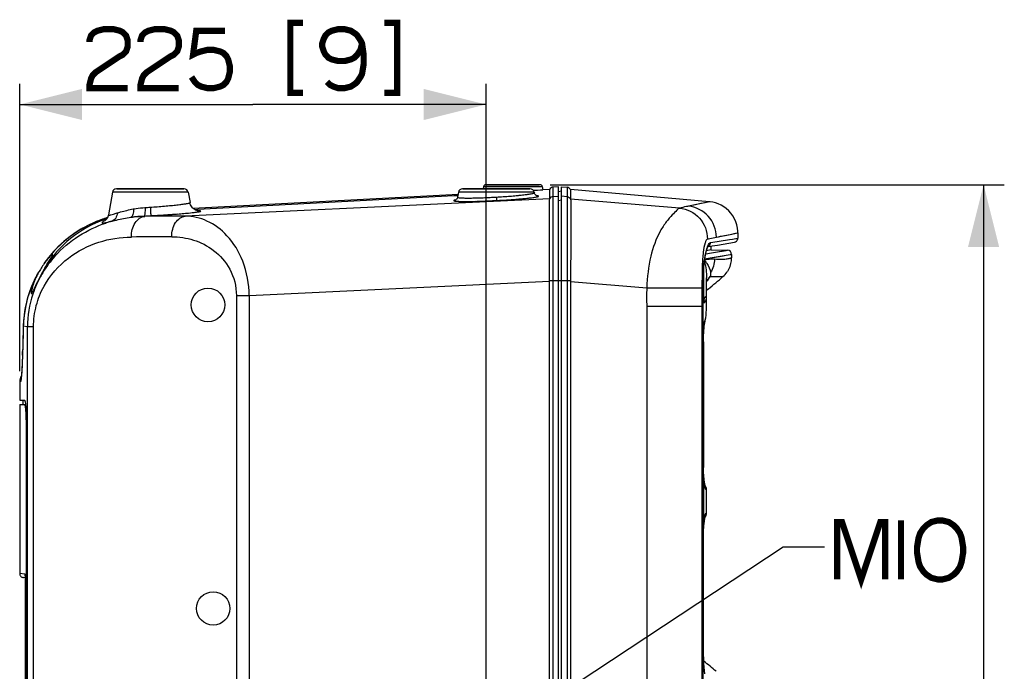
# Paper-space layout '13000539_1' of a CAD drawing. Units: millimetres. Extents: x 0 to 297, y 0 to 210.
# Drawn here: x 92 to 139, y 126 to 158 of the extents above; entities that cross this region are included whole.
import ezdxf

# ---------------------------------------------------------------- set-up
doc = ezdxf.new("R2010")
doc.units = ezdxf.units.MM
doc.header["$LTSCALE"] = 16.335
doc.layers.get('0').update_dxf_attribs({"linetype": 'CONTINUOUS'})
doc.styles.get("Standard").update_dxf_attribs({"font": 'txt', "width": 0.8})
doc.dimstyles.new('DIMSTYLE_1', dxfattribs={"dimtxt": 2, "dimasz": 3, "dimexe": 1, "dimexo": 0.5, "dimgap": 0.5, "dimtad": 1, "dimdec": 1, "dimlfac": 10, "dimdsep": 46, "dimtxsty": 'STANDARD', "dimblk": '_FILLED', "dimblk1": '_FILLED', "dimblk2": '_FILLED', "dimcen": 0.09, "dimadec": 0, "dimazin": 0, "dimtp": 0.8, "dimtm": 0.8, "dimtfac": 1, "dimtdec": 1, "dimtofl": 0, "dimtmove": 0, "dimatfit": 3, "dimldrblk": '_FILLED', "dimfxl": 1, "dimtolj": 1, "dimarcsym": 0})
doc.dimstyles.new('DIMSTYLE_2', dxfattribs={"dimtxt": 2, "dimasz": 3, "dimexe": 1, "dimexo": 0.5, "dimgap": 0.5, "dimtad": 1, "dimdec": 1, "dimlfac": 10, "dimdsep": 46, "dimtxsty": 'STANDARD', "dimblk": '_FILLED', "dimblk1": '_FILLED', "dimblk2": '_FILLED', "dimcen": 0.09, "dimadec": 0, "dimazin": 0, "dimtp": 0.5, "dimtm": 0.5, "dimtfac": 1, "dimtdec": 1, "dimtofl": 0, "dimtmove": 0, "dimatfit": 3, "dimldrblk": '_FILLED', "dimfxl": 1, "dimtolj": 1, "dimarcsym": 0})
doc.dimstyles.get("Standard").update_dxf_attribs({"dimtxt": 2, "dimasz": 3, "dimexe": 1, "dimexo": 0.5, "dimtad": 1, "dimdec": 3, "dimdsep": 46, "dimtxsty": 'STANDARD', "dimblk": '_FILLED', "dimblk1": '_FILLED', "dimblk2": '_FILLED', "dimcen": 0.09, "dimadec": 0, "dimazin": 0, "dimtol": 1, "dimtp": 0.001, "dimtm": 0.001, "dimtfac": 1, "dimtdec": 3, "dimtofl": 0, "dimtmove": 0, "dimatfit": 3, "dimldrblk": '_FILLED', "dimfxl": 1, "dimtolj": 1, "dimarcsym": 0})

# ---------------------------------------------------------------- blocks, each defined once
blk = doc.blocks.new('_FILLED')
at = {"color": 0, "linetype": 'BYBLOCK'}
blk.add_solid([(0, 0), (-1, 0.25), (-1, -0.25)], dxfattribs=at)
blk = doc.blocks.new('*D3')
at = {"color": 2, "linetype": 'CONTINUOUS'}
for p, q in [((117.574, 149.816), (139.479, 149.816)), ((138.479, 149.816), (138.479, 115.316)), ((138.479, 80.816), (138.479, 115.316)), ((116.776, 80.816), (139.479, 80.816))]:
    blk.add_line(p, q, dxfattribs=at)
at = {"color": 2, "linetype": 'CONTINUOUS', "xscale": 3, "yscale": 3, "zscale": 3}
for p, rotation in [((138.479, 149.816), 90), ((138.479, 80.816), 270)]:
    blk.add_blockref('_FILLED', p, dxfattribs=dict(at, rotation=rotation))
blk = doc.blocks.new('*D5')
at = {"color": 2, "linetype": 'CONTINUOUS'}
for p, q in [((91.972, 140.816), (91.972, 154.691)), ((114.471, 123.716), (114.471, 154.691)), ((91.972, 153.691), (103.222, 153.691)), ((114.471, 153.691), (103.222, 153.691))]:
    blk.add_line(p, q, dxfattribs=at)
at = {"color": 2, "linetype": 'CONTINUOUS', "xscale": 3, "yscale": 3, "zscale": 3, "rotation": 180}
blk.add_blockref('_FILLED', (91.972, 153.691), dxfattribs=at)
at = {"color": 2, "linetype": 'CONTINUOUS', "xscale": 3, "yscale": 3, "zscale": 3}
blk.add_blockref('_FILLED', (114.471, 153.691), dxfattribs=at)

psp = doc.layouts.new('13000539_1')

# ---------------------------------------------------------------- linework, layer by layer
at = {"color": 7, "linetype": 'CONTINUOUS'}
for p, q in [((114.357, 149.734), (114.336, 149.616)), ((114.357, 149.734), (117.186, 149.734)), ((114.456, 149.816), (115.771, 149.817)), ((117.087, 149.816), (114.456, 149.816)), ((115.771, 149.817), (117.042, 149.816)), ((117.186, 149.734), (117.214, 149.577)), ((117.971, 149.716), (117.711, 149.703)), ((117.971, 86.248), (117.971, 149.716)), ((118.121, 81.716), (118.121, 149.716)), ((118.121, 149.716), (118.389, 149.693)), ((96.442, 149.451), (96.249, 148.357)), ((100.101, 149.451), (96.442, 149.451)), ((99.904, 149.616), (96.639, 149.616)), ((96.651, 149.616), (98.271, 149.617)), ((98.271, 149.617), (99.892, 149.616)), ((100.101, 149.451), (100.189, 148.952)), ((100.325, 148.69), (113.147, 149.362)), ((112.919, 149.276), (100.569, 148.613)), ((113.073, 149.285), (112.918, 149.277)), ((113.113, 149.287), (113.073, 149.285)), ((113.142, 149.451), (113.1, 149.212)), ((113.1, 149.212), (113.1, 149.212)), ((116.801, 149.451), (113.142, 149.451)), ((116.604, 149.616), (113.339, 149.616)), ((113.351, 149.616), (114.971, 149.617)), ((114.971, 149.617), (116.592, 149.616)), ((116.752, 149.551), (116.788, 149.553)), ((116.788, 149.553), (117.214, 149.577)), ((116.788, 149.553), (116.962, 149.562)), ((116.801, 149.451), (116.805, 149.427)), ((117.142, 149.573), (117.213, 149.577)), ((117.543, 149.594), (117.214, 149.577)), ((117.543, 149.143), (117.543, 149.594)), ((117.976, 149.494), (118.121, 149.526)), ((118.552, 149.579), (118.552, 149.128)), ((125.252, 148.993), (118.552, 149.579)), ((114.152, 148.979), (99.96, 148.299)), ((117.543, 149.142), (114.152, 148.979)), ((117.543, 149.139), (117.543, 149.142)), ((118.552, 149.127), (118.552, 149.125)), ((123.809, 148.692), (118.552, 149.127)), ((98.014, 148.291), (97.979, 148.305)), ((100.569, 148.613), (100.435, 148.606)), ((126.621, 147.498), (126.621, 147.236)), ((125.185, 146.833), (125.385, 146.865)), ((125.321, 146.841), (125.321, 146.666)), ((125.385, 146.865), (125.635, 146.905)), ((125.635, 146.905), (126.185, 146.995)), ((126.185, 146.995), (126.453, 147.038)), ((125.321, 146.666), (125.11, 146.632)), ((125.321, 146.666), (125.114, 146.633)), ((125.321, 146.666), (126.125, 146.652)), ((126.321, 146.452), (126.321, 146.292)), ((93.359, 146.302), (93.14, 146.008)), ((92.884, 145.598), (92.761, 145.378)), ((92.884, 145.599), (92.766, 145.388)), ((126.106, 145.607), (126.115, 145.62)), ((103.047, 144.468), (117.536, 145.161)), ((117.536, 145.161), (117.536, 145.184)), ((117.536, 124.806), (117.536, 145.161)), ((118.553, 145.184), (118.552, 145.149)), ((118.552, 145.149), (118.552, 86.284)), ((118.552, 145.149), (122.225, 144.844)), ((124.945, 116.67), (124.945, 145.004)), ((125.116, 145.32), (125.116, 145.315)), ((125.116, 143.974), (125.116, 145.32)), ((125.116, 144.721), (125.198, 144.788)), ((125.116, 144.721), (125.198, 144.788)), ((124.981, 144.135), (124.981, 144.135)), ((125.004, 144.238), (125.007, 144.249)), ((125.115, 143.901), (125.116, 143.974)), ((125.116, 143.974), (125.116, 143.974)), ((124.906, 143.944), (122.225, 143.944)), ((124.906, 116.433), (124.906, 143.944)), ((92.144, 143.01), (92.138, 142.796)), ((125.05, 143.278), (125.05, 143.278)), ((92.351, 88.482), (92.351, 142.951)), ((124.961, 142.231), (124.961, 136.174)), ((92.106, 141.612), (92.104, 141.545)), ((92.108, 141.671), (92.106, 141.602)), ((92.109, 141.731), (92.107, 141.661)), ((92.111, 141.774), (92.109, 141.72)), ((92.088, 141.141), (92.085, 141.09)), ((92.09, 141.188), (92.088, 141.135)), ((92.092, 141.236), (92.09, 141.181)), ((92.094, 141.286), (92.092, 141.229)), ((92.096, 141.337), (92.094, 141.279)), ((92.098, 141.39), (92.096, 141.329)), ((92.1, 141.443), (92.098, 141.381)), ((92.102, 141.498), (92.1, 141.435)), ((92.104, 141.555), (92.102, 141.489)), ((92.057, 140.64), (92.055, 140.614)), ((92.059, 140.666), (92.057, 140.638)), ((92.061, 140.694), (92.059, 140.664)), ((92.063, 140.723), (92.061, 140.691)), ((92.066, 140.753), (92.063, 140.72)), ((92.068, 140.785), (92.065, 140.75)), ((92.07, 140.819), (92.068, 140.782)), ((92.072, 140.854), (92.07, 140.815)), ((92.075, 140.89), (92.072, 140.85)), ((92.077, 140.928), (92.074, 140.886)), ((92.079, 140.968), (92.077, 140.924)), ((92.081, 141.009), (92.079, 140.963)), ((92.084, 141.052), (92.081, 141.004)), ((92.086, 141.096), (92.083, 141.046)), ((91.972, 140.316), (91.972, 139.416)), ((92.055, 140.616), (92.052, 140.588)), ((91.972, 139.416), (92.215, 139.416)), ((91.972, 139.216), (91.972, 131.051)), ((91.972, 139.216), (92.266, 139.216)), ((92.122, 139.416), (92.122, 139.216)), ((92.294, 94.999), (92.294, 138.216)), ((92.311, 94.999), (92.311, 138.216)), ((124.968, 135.674), (124.96, 135.764)), ((124.978, 135.591), (124.968, 135.674)), ((124.983, 135.551), (124.978, 135.591)), ((124.983, 135.551), (124.983, 135.551)), ((124.986, 135.532), (124.983, 135.551)), ((124.988, 135.654), (124.984, 135.696)), ((125.002, 135.538), (124.997, 135.575)), ((125.116, 135.094), (125.091, 135.094)), ((125.116, 133.968), (125.116, 135.094)), ((124.98, 133.491), (124.983, 133.512)), ((125.016, 133.622), (125.021, 133.653)), ((125.091, 133.968), (125.116, 133.968)), ((124.971, 133.2), (124.975, 133.255)), ((124.975, 133.252), (124.979, 133.303)), ((124.979, 133.303), (124.983, 133.352)), ((124.983, 133.35), (124.988, 133.399)), ((92.252, 130.842), (92.151, 130.853)), ((92.257, 130.639), (92.257, 95.104)), ((92.258, 95.109), (92.258, 130.624)), ((124.974, 126.942), (124.967, 127.132)), ((124.975, 126.931), (124.974, 126.942)), ((125.571, 126.334), (125.574, 126.332)), ((125.574, 126.332), (125.576, 126.33))]:
    psp.add_line(p, q, dxfattribs=at)
at = {"color": 9, "linetype": 'CONTINUOUS'}
for p, q in [((117.711, 149.249), (117.711, 149.703)), ((118.389, 149.693), (118.389, 149.24)), ((113.086, 149.286), (112.919, 149.277)), ((113.113, 149.287), (113.086, 149.286)), ((113.901, 149.177), (113.926, 149.178)), ((114.039, 149.18), (114.075, 149.181)), ((114.489, 149.196), (114.517, 149.197)), ((114.648, 149.203), (114.671, 149.205)), ((114.809, 149.212), (114.855, 149.214)), ((114.855, 149.214), (114.895, 149.216)), ((115.307, 149.242), (115.318, 149.243)), ((117.711, 149.249), (117.971, 149.263)), ((117.711, 124.757), (117.711, 149.249)), ((118.389, 149.24), (118.121, 149.263)), ((118.389, 149.24), (118.389, 82.193)), ((113.515, 149.009), (113.544, 149.01)), ((114.109, 149.02), (114.128, 149.02)), ((114.128, 149.02), (114.142, 149.021)), ((114.453, 149.032), (114.464, 149.032)), ((114.803, 149.047), (114.817, 149.048)), ((115.127, 149.064), (115.142, 149.065)), ((115.142, 149.065), (115.174, 149.067)), ((115.456, 149.084), (115.482, 149.086)), ((116.051, 149.128), (116.085, 149.131)), ((116.433, 149.164), (116.459, 149.166)), ((118.121, 149.073), (117.971, 149.04)), ((125.252, 148.992), (124.237, 148.78)), ((125.252, 148.993), (125.045, 148.949)), ((98.866, 148.354), (98.879, 148.354)), ((125.589, 147.287), (126.244, 147.421)), ((126.244, 147.421), (126.62, 147.498)), ((126.62, 147.498), (126.621, 147.498)), ((126.62, 147.498), (126.621, 147.498)), ((125.305, 147.023), (125.32, 147.026)), ((125.32, 147.026), (126.215, 147.17)), ((126.215, 147.17), (126.361, 147.193)), ((126.361, 147.193), (126.605, 147.233)), ((126.605, 147.233), (126.621, 147.236)), ((125.073, 146.482), (125.086, 146.484)), ((125.074, 146.482), (125.345, 146.526)), ((125.294, 146.286), (126.061, 146.41)), ((125.345, 146.526), (126.125, 146.652)), ((126.061, 146.41), (126.256, 146.442)), ((126.061, 146.41), (126.256, 146.441)), ((126.256, 146.442), (126.305, 146.45)), ((126.256, 146.441), (126.305, 146.449)), ((126.305, 146.45), (126.321, 146.452)), ((126.305, 146.449), (126.321, 146.452)), ((125.03, 146.244), (125.293, 146.286)), ((125.031, 146.244), (125.294, 146.286)), ((124.981, 144.187), (124.981, 145.836)), ((125.292, 145.383), (125.905, 145.383)), ((118.552, 145.184), (117.536, 145.184)), ((124.942, 116.646), (124.942, 145.004)), ((124.945, 145.004), (124.942, 145.004)), ((102.427, 144.468), (102.427, 121.648)), ((102.427, 144.468), (103.047, 144.468)), ((103.047, 144.468), (103.047, 121.628)), ((122.225, 144.844), (124.906, 144.844)), ((122.225, 143.944), (122.225, 124.34)), ((92.146, 143.01), (92.141, 142.859)), ((92.144, 143.01), (92.145, 142.996)), ((92.146, 143.01), (92.145, 142.996)), ((92.141, 142.859), (92.115, 141.899)), ((92.145, 142.996), (92.141, 142.859)), ((92.351, 142.951), (92.145, 142.996)), ((92.639, 142.951), (92.351, 142.951)), ((92.639, 88.482), (92.639, 142.951)), ((124.945, 142.231), (124.961, 142.231)), ((92.115, 141.899), (92.111, 141.761)), ((92.115, 141.899), (92.111, 141.761)), ((92.111, 141.774), (92.111, 141.761)), ((92.013, 140.316), (91.972, 140.316)), ((92.294, 138.216), (92.311, 138.216)), ((124.959, 136.195), (124.961, 136.195)), ((124.981, 133.553), (124.981, 135.509)), ((124.959, 132.867), (124.961, 132.867)), ((92.227, 131.025), (91.972, 131.051)), ((92.258, 130.624), (92.257, 130.624)), ((124.945, 127.498), (124.961, 127.498))]:
    psp.add_line(p, q, dxfattribs=at)
at = {"color": 2, "linetype": 'CONTINUOUS', "const_width": 0.3}
for points in [[(105.645, 157.633), (105.029, 157.633), (105.029, 154.249), (105.645, 154.249)], [(109.568, 157.633), (110.183, 157.633), (110.183, 154.249), (109.568, 154.249)], [(95.337, 156.71), (95.337, 156.787), (95.414, 157.018), (95.568, 157.172), (95.722, 157.249), (96.029, 157.326), (96.491, 157.326), (96.799, 157.249), (96.952, 157.172), (97.106, 157.018), (97.183, 156.787), (97.183, 156.479), (97.106, 156.249), (96.952, 156.095), (96.799, 156.018), (95.645, 155.249), (95.491, 155.095), (95.414, 154.941), (95.337, 154.633), (95.337, 154.479), (97.183, 154.479)], [(97.799, 156.71), (97.799, 156.787), (97.875, 157.018), (98.029, 157.172), (98.183, 157.249), (98.491, 157.326), (98.952, 157.326), (99.26, 157.249), (99.414, 157.172), (99.568, 157.018), (99.645, 156.787), (99.645, 156.479), (99.568, 156.249), (99.414, 156.095), (99.26, 156.018), (98.106, 155.249), (97.952, 155.095), (97.875, 154.941), (97.799, 154.633), (97.799, 154.479), (99.645, 154.479)], [(101.875, 157.249), (100.491, 157.249), (100.337, 156.095), (100.491, 156.172), (100.722, 156.249), (101.029, 156.326), (101.337, 156.326), (101.645, 156.249), (101.799, 156.172), (101.952, 156.018), (102.029, 155.864), (102.106, 155.556), (102.106, 155.249), (102.029, 154.941), (101.952, 154.787), (101.799, 154.633), (101.645, 154.556), (101.337, 154.479), (101.029, 154.479), (100.722, 154.556), (100.568, 154.633), (100.414, 154.787), (100.26, 155.018)], [(106.799, 154.787), (106.952, 154.633), (107.106, 154.556), (107.337, 154.479), (107.645, 154.479), (107.952, 154.556), (108.183, 154.71), (108.26, 154.787), (108.414, 155.018), (108.491, 155.172), (108.568, 155.633), (108.568, 156.095), (108.491, 156.633), (108.414, 156.787), (108.26, 157.018), (108.183, 157.095), (107.952, 157.249), (107.645, 157.326), (107.337, 157.326), (107.029, 157.249), (106.875, 157.172), (106.722, 157.018), (106.645, 156.864), (106.568, 156.633), (106.568, 156.479), (106.645, 156.249), (106.722, 156.095), (106.875, 155.941), (107.029, 155.864), (107.337, 155.787), (107.645, 155.787), (107.952, 155.864), (108.106, 155.941), (108.26, 156.095), (108.414, 156.326), (108.491, 156.633)], [(131.419, 130.765), (131.419, 133.534), (131.65, 133.534), (132.573, 130.765), (133.496, 133.534), (133.727, 133.534), (133.727, 130.765)], [(134.496, 133.611), (134.496, 130.765)], [(137.496, 132.303), (137.419, 132.765), (137.342, 132.995), (137.188, 133.226), (137.034, 133.38), (136.803, 133.534), (136.496, 133.611), (136.265, 133.611), (135.957, 133.534), (135.727, 133.38), (135.573, 133.226), (135.419, 132.995), (135.342, 132.765), (135.265, 132.303), (135.265, 132.072), (135.342, 131.611), (135.419, 131.38), (135.573, 131.149), (135.727, 130.995), (135.957, 130.842), (136.265, 130.765), (136.496, 130.765), (136.803, 130.842), (137.034, 130.995), (137.188, 131.149), (137.342, 131.38), (137.419, 131.611), (137.496, 132.072), (137.496, 132.303)]]:
    psp.add_lwpolyline(points, dxfattribs=at)
at = {"color": 7, "linetype": 'CONTINUOUS'}
for points in [[(113.101, 149.212), (113.098, 149.2), (113.09, 149.175), (113.079, 149.151), (113.065, 149.13), (113.049, 149.111), (113.033, 149.097), (113.02, 149.087), (113.008, 149.08), (113, 149.075), (112.994, 149.073), (112.992, 149.072), (112.992, 149.072)], [(116.827, 149.365), (116.815, 149.39), (116.807, 149.416), (116.804, 149.427)], [(116.929, 149.28), (116.932, 149.279), (116.933, 149.279), (116.932, 149.279), (116.928, 149.28), (116.922, 149.282), (116.914, 149.285), (116.903, 149.291), (116.889, 149.299), (116.873, 149.31), (116.857, 149.325), (116.841, 149.343), (116.827, 149.365)], [(116.962, 149.562), (117.093, 149.57), (117.142, 149.573)], [(100.573, 148.555), (100.574, 148.555), (100.578, 148.555), (100.579, 148.555), (100.577, 148.555), (100.573, 148.555), (100.565, 148.557), (100.553, 148.56), (100.536, 148.564), (100.515, 148.57), (100.487, 148.581), (100.454, 148.595), (100.419, 148.614), (100.382, 148.639), (100.344, 148.67), (100.308, 148.707), (100.275, 148.748), (100.245, 148.794), (100.22, 148.844), (100.201, 148.898), (100.188, 148.952)], [(126.621, 147.498), (126.619, 147.571), (126.603, 147.726), (126.571, 147.88), (126.522, 148.032), (126.457, 148.178), (126.378, 148.315), (126.285, 148.444), (126.18, 148.56), (126.065, 148.663), (125.941, 148.753), (125.812, 148.828), (125.679, 148.889), (125.544, 148.937), (125.411, 148.97), (125.281, 148.99), (125.252, 148.992)], [(96.25, 148.357), (96.24, 148.313), (96.224, 148.266), (96.205, 148.224), (96.185, 148.188), (96.164, 148.158), (96.144, 148.133), (96.126, 148.113), (96.112, 148.1), (96.102, 148.091), (96.095, 148.086), (96.092, 148.083), (96.092, 148.083), (96.093, 148.084)], [(96.249, 148.358), (96.24, 148.315), (96.225, 148.269), (96.206, 148.227), (96.203, 148.222)], [(96.204, 148.222), (95.968, 148.148), (95.64, 148.023), (95.318, 147.877), (95.003, 147.71), (94.697, 147.522), (94.402, 147.315), (94.119, 147.088), (93.85, 146.843), (93.596, 146.581), (93.359, 146.302)], [(96.063, 148.178), (95.979, 148.152), (95.651, 148.027), (95.328, 147.882), (95.013, 147.716), (94.707, 147.529), (94.411, 147.322), (94.128, 147.096)], [(94.128, 147.096), (93.858, 146.852), (93.604, 146.59), (93.367, 146.311)], [(124.987, 145.9), (124.999, 146.016), (125.013, 146.126), (125.027, 146.228), (125.043, 146.323), (125.059, 146.411), (125.075, 146.491), (125.092, 146.563), (125.109, 146.628), (125.126, 146.686), (125.142, 146.735), (125.158, 146.776), (125.172, 146.809), (125.184, 146.832), (125.19, 146.841)], [(124.945, 145.004), (124.946, 145.082), (124.948, 145.23), (124.952, 145.374), (124.958, 145.514), (124.966, 145.649), (124.976, 145.778), (124.987, 145.9)], [(92.761, 145.378), (92.602, 145.045), (92.465, 144.702)], [(92.766, 145.388), (92.606, 145.055), (92.469, 144.712)], [(92.469, 144.712), (92.355, 144.36), (92.265, 144.001), (92.199, 143.636), (92.158, 143.266), (92.144, 143.01)], [(92.465, 144.702), (92.352, 144.35), (92.262, 143.99), (92.197, 143.625), (92.157, 143.255), (92.144, 143.01)], [(125.116, 144.721), (125.154, 144.752), (125.198, 144.788)], [(124.981, 144.135), (124.984, 144.152), (124.99, 144.179), (124.995, 144.202), (124.999, 144.222), (125.004, 144.238)], [(125.05, 143.278), (125.071, 143.397), (125.088, 143.523)], [(125.088, 143.523), (125.101, 143.649), (125.11, 143.775), (125.115, 143.901)], [(124.961, 142.231), (124.962, 142.317), (124.964, 142.435), (124.969, 142.552), (124.976, 142.665), (124.984, 142.774), (124.993, 142.877), (125.004, 142.974), (125.016, 143.064), (125.028, 143.146), (125.039, 143.219), (125.05, 143.278)], [(92.139, 142.806), (92.134, 142.643), (92.129, 142.479), (92.125, 142.316), (92.121, 142.152), (92.116, 141.989), (92.111, 141.774)], [(92.138, 142.796), (92.134, 142.632), (92.129, 142.469), (92.125, 142.305), (92.12, 142.142), (92.116, 141.979), (92.111, 141.774)], [(92.053, 140.591), (92.051, 140.57), (92.049, 140.551), (92.047, 140.533), (92.045, 140.517), (92.044, 140.502), (92.042, 140.489), (92.041, 140.478), (92.039, 140.469), (92.038, 140.461), (92.037, 140.456)], [(124.971, 135.865), (124.968, 135.914), (124.966, 135.964), (124.964, 136.015), (124.963, 136.068), (124.962, 136.121), (124.961, 136.174)], [(124.986, 135.683), (124.981, 135.726), (124.978, 135.771), (124.974, 135.817), (124.971, 135.865)], [(124.994, 135.602), (124.99, 135.642), (124.986, 135.683)], [(125.04, 135.255), (125.04, 135.253), (125.044, 135.245), (125.046, 135.242), (125.045, 135.244), (125.043, 135.249), (125.041, 135.257), (125.037, 135.268), (125.033, 135.282), (125.029, 135.3), (125.024, 135.32), (125.019, 135.343), (125.014, 135.368), (125.008, 135.397), (125.002, 135.427), (124.997, 135.46), (124.991, 135.495), (124.986, 135.532)], [(124.997, 135.575), (124.993, 135.614), (124.988, 135.654)], [(125.003, 135.529), (124.999, 135.565), (124.994, 135.602)], [(125.018, 135.432), (125.013, 135.462), (125.008, 135.494), (125.003, 135.529)], [(125.046, 135.286), (125.044, 135.291), (125.04, 135.309), (125.036, 135.33), (125.032, 135.352), (125.027, 135.377), (125.022, 135.403), (125.018, 135.432)], [(124.983, 133.512), (124.987, 133.542), (124.993, 133.578), (124.998, 133.612), (125.004, 133.644), (125.009, 133.673)], [(124.987, 133.395), (124.992, 133.444), (124.997, 133.487), (125.003, 133.528), (125.008, 133.566), (125.013, 133.602), (125.018, 133.635)], [(124.992, 133.438), (124.996, 133.479), (125.001, 133.518), (125.006, 133.555), (125.011, 133.589), (125.016, 133.622)], [(125.009, 133.673), (125.015, 133.701), (125.02, 133.725), (125.025, 133.748), (125.03, 133.767), (125.034, 133.784), (125.038, 133.797), (125.041, 133.808), (125.044, 133.815), (125.045, 133.819), (125.045, 133.82)], [(125.021, 133.653), (125.026, 133.681), (125.031, 133.707), (125.036, 133.731), (125.04, 133.752), (125.044, 133.772), (125.046, 133.776)], [(124.955, 133.227), (124.962, 133.321), (124.97, 133.409), (124.98, 133.491)], [(124.962, 132.991), (124.964, 133.046), (124.966, 133.1), (124.969, 133.153), (124.972, 133.205)], [(124.961, 127.498), (124.961, 132.878), (124.961, 132.935), (124.962, 132.991)], [(91.972, 131.051), (91.972, 131.041), (91.976, 131.013), (91.983, 130.986), (91.994, 130.96), (92.009, 130.935), (92.027, 130.913), (92.048, 130.894), (92.072, 130.878), (92.097, 130.866), (92.123, 130.857), (92.151, 130.853)], [(92.241, 130.958), (92.241, 130.959), (92.241, 130.959), (92.241, 130.958), (92.242, 130.954), (92.242, 130.949), (92.243, 130.941)], [(92.243, 130.941), (92.245, 130.932), (92.246, 130.921), (92.247, 130.909), (92.248, 130.896), (92.249, 130.881), (92.25, 130.864), (92.251, 130.847), (92.252, 130.828)], [(92.252, 130.828), (92.253, 130.807), (92.254, 130.786), (92.255, 130.764), (92.255, 130.74), (92.256, 130.716), (92.256, 130.691), (92.257, 130.665), (92.257, 130.639)], [(125.029, 126.208), (125.015, 126.348), (125, 126.532), (124.986, 126.724), (124.975, 126.921), (124.967, 127.122), (124.962, 127.325), (124.961, 127.498)]]:
    psp.add_lwpolyline(points, dxfattribs=at)
at = {"color": 9, "linetype": 'CONTINUOUS'}
for points in [[(125.045, 148.949), (124.843, 148.907), (124.574, 148.85), (124.237, 148.78)], [(125.589, 147.287), (125.692, 147.308), (125.793, 147.329), (125.891, 147.349), (125.986, 147.368), (126.076, 147.386), (126.163, 147.404), (126.244, 147.421)], [(126.244, 147.421), (126.319, 147.436), (126.389, 147.45), (126.451, 147.463), (126.505, 147.474), (126.585, 147.491)], [(126.585, 147.491), (126.609, 147.496), (126.62, 147.498)], [(125.293, 146.286), (125.524, 146.323), (125.735, 146.357), (125.914, 146.386), (126.061, 146.41)], [(125.344, 146.526), (125.54, 146.557), (125.718, 146.586), (125.865, 146.61), (126.06, 146.642)], [(125.292, 145.383), (125.441, 145.384), (125.568, 145.385), (125.673, 145.385), (125.756, 145.384), (125.818, 145.383), (125.861, 145.383), (125.887, 145.383), (125.901, 145.383), (125.905, 145.383)], [(92.141, 142.859), (92.138, 142.722), (92.134, 142.584), (92.13, 142.447), (92.126, 142.31), (92.122, 142.173), (92.119, 142.036), (92.115, 141.899)]]:
    psp.add_lwpolyline(points, dxfattribs=at)
at = {"color": 7, "linetype": 'CONTINUOUS'}
for centre, radius, start, end in [((114.456, 149.716), 0.1, 90.1031, 170.1409), ((117.087, 149.716), 0.1, 9.8591, 89.8969), ((117.721, 149.503), 0.2, 93.0003, 152.9525), ((118.371, 149.494), 0.2, 25.1281, 84.9987), ((96.639, 149.416), 0.2, 90.072, 169.914), ((99.903, 149.416), 0.2, 10.086, 89.928), ((113.339, 149.416), 0.2, 90.072, 169.914), ((116.603, 149.416), 0.2, 10.087, 89.928), ((126.121, 146.452), 0.2, 359.9036, 89.0088), ((96.369, 143.673), 3.975, 152.3784, 154.0712), ((96.495, 143.607), 4.118, 151.1263, 152.3704), ((96.563, 143.57), 4.195, 150.6651, 151.1294), ((102.031, 140.735), 10.191, 152.0182, 153.6375), ((96.542, 143.583), 4.17, 147.3064, 150.6786), ((101.574, 140.971), 9.677, 150.0148, 151.985), ((99.529, 175.989), 40.403, 309.4446, 310.7541), ((125.117, 146.296), 1.206, 310.8092, 325.1415), ((125.12, 146.294), 1.202, 325.9106, 332.6018), ((103.022, 140.236), 11.301, 153.6059, 154.1738), ((156.181, 144.384), 33.959, 179.2225, 180.7417), ((-49.126, 144.391), 174.033, 359.85289, 0.1493), ((92.471, 140.316), 0.5, 147.0345, 179.9996), ((89.906, 138.929), 2.377, 6.9599, 7.8815), ((80.619, 138.216), 11.675, 0.0005, 0.5212), ((78.566, 138.216), 13.746, 0.0002, 0.4351), ((124.816, 135.094), 0.3, 0.0137, 45.1519), ((124.816, 133.968), 0.3, 314.849, 359.9862), ((99.531, 95.446), 40.4, 49.859, 50.9464)]:
    psp.add_arc(centre, radius, start, end, dxfattribs=at)
at = {"color": 9, "linetype": 'CONTINUOUS'}
for centre, radius, start, end in [((113.61, 160.799), 11.625, 269.6578, 270.2024), ((113.601, 163.94), 14.766, 270.1964, 270.6637), ((113.572, 166.499), 17.325, 270.6614, 271.0895), ((113.528, 168.786), 19.612, 271.1627, 271.4923), ((113.435, 172.192), 23.02, 271.5919, 271.8628), ((113.308, 176.077), 26.907, 271.864, 272.1847), ((113.138, 180.541), 31.374, 272.1836, 272.4674), ((113.086, 181.823), 32.657, 272.5103, 272.741), ((113.189, 179.695), 30.526, 272.7822, 273.0416), ((113.369, 176.39), 27.216, 273.2143, 273.3753), ((113.359, 177.337), 28.162, 273.2817, 273.6249), ((113.302, 178.254), 29.081, 273.6238, 273.9532), ((113.32, 178), 28.827, 273.9743, 274.2784), ((113.424, 176.623), 27.446, 274.2771, 274.6118), ((113.605, 174.38), 25.196, 274.6111, 274.9628), ((113.822, 171.886), 22.692, 274.9616, 275.3348), ((114.036, 169.587), 20.383, 275.337, 275.5585), ((114.191, 167.989), 18.777, 275.559, 275.7371), ((115.433, 157.007), 7.725, 277.3996, 277.6469), ((115.13, 161.767), 12.67, 276.0185, 276.4066), ((95.978, 183.263), 34.606, 273.3777, 273.7996), ((94.421, 205.425), 56.823, 273.8853, 274.0535), ((113.477, 162.351), 13.342, 269.6387, 270.1597), ((113.464, 166.644), 17.635, 270.2622, 270.5987), ((113.426, 170.172), 21.162, 270.5999, 270.9936), ((113.362, 173.944), 24.935, 270.9917, 271.3448), ((113.272, 177.758), 28.751, 271.3445, 271.6678), ((113.15, 181.941), 32.935, 271.7266, 271.9656), ((113.058, 184.608), 35.604, 271.9656, 272.2446), ((112.968, 186.917), 37.915, 272.2608, 272.5072), ((112.916, 188.107), 39.105, 272.5066, 272.7652), ((112.922, 188.006), 39.004, 272.7848, 273.0274), ((112.898, 188.348), 39.347, 273.0355, 273.2468), ((112.911, 188.13), 39.129, 273.3147, 273.4996), ((112.984, 186.95), 37.947, 273.4989, 273.7345), ((113.123, 184.826), 35.818, 273.7765, 273.9813), ((113.405, 180.845), 31.827, 273.9732, 274.5135), ((113.777, 176.092), 27.059, 274.5197, 274.8203), ((114.084, 172.48), 23.434, 274.8985, 275.1485), ((114.367, 169.352), 20.294, 275.1454, 275.5069), ((114.718, 165.718), 16.643, 275.5048, 275.9172), ((98.103, 142.102), 6.19, 90.829, 97.1092), ((95.251, 205.952), 57.712, 272.70922, 273.0257), ((100.704, -149.219), 297.522, 90.14334, 90.51808), ((95.275, 205.499), 57.258, 273.0258, 273.2182), ((95.275, 205.51), 57.269, 273.2177, 273.4075), ((95.371, 203.912), 55.668, 273.407, 273.5997), ((95.547, 201.109), 52.86, 273.6137, 273.8009), ((95.78, 197.619), 49.362, 273.8003, 274.0133), ((96.107, 192.966), 44.697, 274.0126, 274.2391), ((96.452, 188.315), 40.033, 274.2391, 274.4822), ((96.815, 183.683), 35.388, 274.4813, 274.745), ((97.246, 178.506), 30.193, 274.7438, 275.0324), ((97.887, 142.948), 5.497, 109.2667, 148.6582), ((97.848, 142.727), 5.737, 108.1524, 141.3472), ((97.831, 142.776), 5.685, 106.6746, 108.1364), ((97.875, 142.961), 5.481, 108.3131, 109.1967), ((98.087, 142.133), 6.155, 105.5307, 108.5553), ((97.877, 142.957), 5.485, 108.0994, 108.3131), ((100.101, -151.203), 298.509, 90.15288, 90.52639), ((97.669, 142.792), 5.362, 138.2673, 143.3816), ((97.586, 142.855), 5.258, 143.3925, 146.6042), ((97.762, 142.788), 5.631, 152.1891, 153.089), ((97.782, 142.778), 5.654, 150.0539, 152.1882), ((97.525, 142.893), 5.186, 149.7877, 152.9261), ((97.554, 142.877), 5.219, 146.6061, 149.7871), ((126.289, 144.302), 1.47, 132.6923, 138.6243), ((121.859, 147.577), 4.074, 325.6875, 327.4113), ((97.706, 142.816), 5.568, 153.0809, 159.5673), ((97.446, 142.93), 5.099, 156.012, 161.6087), ((97.868, 142.948), 5.48, 155.0476, 157.9828), ((97.5, 142.906), 5.157, 152.927, 156.0197), ((69.821, 144.415), 55.088, 0.6129, 0.8278), ((107.743, 144.826), 17.163, 0.0613, 0.5944), ((126.283, 144.308), 1.462, 138.6273, 143.0361), ((121.373, 147.908), 4.662, 324.0452, 325.6902), ((97.636, 142.843), 5.493, 159.5718, 174.8738), ((97.408, 142.948), 5.058, 161.6681, 179.9634), ((126.99, 143.837), 2.039, 170.1037, 171.5594), ((126.807, 143.849), 1.857, 167.6421, 169.5076), ((124.881, 144.304), 0.219, 349.3683, 357.8564), ((121.825, 143.974), 3.291, 1.8903, 5.6215), ((121.834, 143.974), 3.281, 0.0041, 1.8878), ((97.563, 142.852), 5.42, 174.9054, 178.3272), ((55.876, 142.713), 36.248, 358.2276, 358.4957), ((92.517, 140.316), 0.504, 161.0215, 179.9212), ((128.775, 136.03), 3.83, 185.7443, 187.807), ((128.587, 136.027), 3.643, 188.1705, 189.5015), ((124.791, 135.094), 0.3, 0.009, 7.472), ((128.458, 133.074), 3.509, 172.1549, 172.8148), ((128.589, 133.035), 3.645, 170.4991, 171.8295), ((124.791, 133.968), 0.3, 352.5929, 0.0223), ((87.359, 130.624), 4.899, 0.0002, 1.7883)]:
    psp.add_arc(centre, radius, start, end, dxfattribs=at)
at = {"color": 7, "linetype": 'CONTINUOUS'}
for centre, major_axis in [((101.057, 144.016), (0.81, 0)), ((101.307, 129.366), (0.806, 0))]:
    psp.add_ellipse(centre, major_axis=major_axis, ratio=0.999848, dxfattribs=at)
at = {"color": 9, "linetype": 'CONTINUOUS'}
for points, knots in [([(113.1, 149.212), (113.099, 149.202), (113.156, 149.192), (113.222, 149.183), (113.371, 149.176), (113.477, 149.175), (113.541, 149.174)], [0, 0, 0, 0, 0.068591, 0.259599, 0.573004, 1, 1, 1, 1]), ([(114.971, 149.221), (114.974, 149.182), (114.979, 149.128), (114.978, 149.072), (114.982, 149.056)], [0, 0, 0, 0, 0.697487, 1, 1, 1, 1]), ([(116.068, 149.305), (116.101, 149.309), (116.221, 149.321), (116.341, 149.335), (116.428, 149.346)], [0, 0, 0, 0, 0.275284, 1, 1, 1, 1]), ([(116.461, 149.351), (116.475, 149.352), (116.523, 149.359), (116.572, 149.366), (116.607, 149.372)], [0, 0, 0, 0, 0.273109, 1, 1, 1, 1]), ([(116.544, 149.176), (116.561, 149.178), (116.624, 149.185), (116.687, 149.193), (116.732, 149.199)], [0, 0, 0, 0, 0.271679, 1, 1, 1, 1]), ([(116.607, 149.372), (116.636, 149.377), (116.685, 149.385), (116.75, 149.4), (116.784, 149.41), (116.805, 149.422), (116.804, 149.427)], [0, 0, 0, 0, 0.425161, 0.732969, 0.922126, 1, 1, 1, 1]), ([(116.732, 149.199), (116.765, 149.203), (116.823, 149.212), (116.898, 149.224), (116.958, 149.237), (116.988, 149.246), (117.017, 149.259), (116.997, 149.276), (116.966, 149.277), (116.938, 149.282), (116.92, 149.284)], [0, 0, 0, 0, 0.254215, 0.457154, 0.607348, 0.704061, 0.749016, 0.780772, 0.862715, 1, 1, 1, 1]), ([(97.449, 148.648), (97.495, 148.656), (97.683, 148.688), (97.873, 148.708), (98.017, 148.717)], [0, 0, 0, 0, 0.242046, 1, 1, 1, 1]), ([(98.017, 148.717), (98.018, 148.664), (98.019, 148.569), (98.014, 148.44), (98.002, 148.361), (97.992, 148.31), (97.979, 148.305)], [0, 0, 0, 0, 0.377791, 0.690096, 0.903388, 1, 1, 1, 1]), ([(98.271, 148.733), (98.277, 148.636), (98.281, 148.51), (98.295, 148.374), (98.294, 148.332), (98.298, 148.321)], [0, 0, 0, 0, 0.701005, 0.914339, 1, 1, 1, 1]), ([(98.438, 148.744), (98.667, 148.76), (98.997, 148.786), (99.414, 148.827), (99.674, 148.856), (99.887, 148.884), (100.041, 148.907), (100.137, 148.928), (100.176, 148.94), (100.189, 148.949), (100.189, 148.952)], [0, 0, 0, 0, 0.389122, 0.561533, 0.711364, 0.833515, 0.923872, 0.979503, 0.993871, 1, 1, 1, 1]), ([(113.003, 149.078), (112.987, 149.075), (112.96, 149.069), (112.934, 149.061), (112.91, 149.052), (112.922, 149.035), (112.946, 149.033), (112.984, 149.025), (113.039, 149.021), (113.082, 149.018), (113.105, 149.017)], [0, 0, 0, 0, 0.162229, 0.268639, 0.321617, 0.353823, 0.432051, 0.565729, 0.755473, 1, 1, 1, 1]), ([(113.105, 149.017), (113.126, 149.016), (113.222, 149.012), (113.317, 149.01), (113.393, 149.01)], [0, 0, 0, 0, 0.210853, 1, 1, 1, 1]), ([(124.237, 148.78), (124.204, 148.773), (124.061, 148.744), (123.919, 148.711), (123.809, 148.692)], [0, 0, 0, 0, 0.234759, 1, 1, 1, 1]), ([(125.589, 147.287), (125.588, 147.648), (125.308, 148.393), (124.594, 148.746), (124.237, 148.78)], [0, 0, 0, 0, 0.501773, 1, 1, 1, 1]), ([(96.249, 148.357), (96.248, 148.348), (96.279, 148.338), (96.311, 148.347), (96.388, 148.362), (96.508, 148.399), (96.615, 148.432), (96.676, 148.452)], [0, 0, 0, 0, 0.064423, 0.141155, 0.251775, 0.568915, 1, 1, 1, 1]), ([(96.674, 148.451), (96.67, 148.367), (96.632, 148.207), (96.507, 148.091), (96.439, 148.064)], [0, 0, 0, 0, 0.534491, 1, 1, 1, 1]), ([(96.439, 148.064), (96.505, 148.081), (96.802, 148.152), (97.102, 148.211), (97.337, 148.244)], [0, 0, 0, 0, 0.224422, 1, 1, 1, 1]), ([(96.676, 148.452), (96.731, 148.469), (96.986, 148.543), (97.245, 148.608), (97.449, 148.648)], [0, 0, 0, 0, 0.216079, 1, 1, 1, 1]), ([(97.458, 148.649), (97.463, 148.557), (97.461, 148.419), (97.389, 148.259), (97.337, 148.244)], [0, 0, 0, 0, 0.629535, 1, 1, 1, 1]), ([(97.337, 148.243), (97.389, 148.251), (97.602, 148.279), (97.816, 148.297), (97.979, 148.305)], [0, 0, 0, 0, 0.241556, 1, 1, 1, 1]), ([(97.359, 147.293), (97.358, 147.417), (97.388, 147.657), (97.523, 147.974), (97.735, 148.208), (97.923, 148.282), (98.014, 148.291)], [0, 0, 0, 0, 0.286107, 0.553064, 0.789676, 1, 1, 1, 1]), ([(99.305, 147.305), (99.305, 147.428), (99.335, 147.667), (99.47, 147.984), (99.682, 148.218), (99.869, 148.293), (99.96, 148.302)], [0, 0, 0, 0, 0.285782, 0.552751, 0.789603, 1, 1, 1, 1]), ([(99.894, 148.43), (99.941, 148.434), (100.105, 148.449), (100.269, 148.465), (100.385, 148.479)], [0, 0, 0, 0, 0.286085, 1, 1, 1, 1]), ([(103.047, 144.467), (103.044, 145.032), (102.848, 146.086), (102.094, 147.354), (101.08, 148.119), (100.317, 148.295), (99.96, 148.299)], [0, 0, 0, 0, 0.313341, 0.579899, 0.801691, 1, 1, 1, 1]), ([(100.385, 148.479), (100.425, 148.484), (100.496, 148.493), (100.588, 148.505), (100.653, 148.522), (100.691, 148.523), (100.713, 148.546), (100.669, 148.551), (100.63, 148.556), (100.583, 148.558), (100.557, 148.559)], [0, 0, 0, 0, 0.249334, 0.443791, 0.581265, 0.660714, 0.686104, 0.732911, 0.837387, 1, 1, 1, 1]), ([(123.809, 148.692), (123.758, 148.671), (123.644, 148.548), (123.424, 148.338), (123.145, 148.005), (122.726, 147.372), (122.355, 146.295), (122.249, 145.354), (122.225, 144.844)], [0, 0, 0, 0, 0.03848, 0.112942, 0.215794, 0.340103, 0.643254, 1, 1, 1, 1]), ([(123.809, 148.692), (124.165, 148.658), (124.877, 148.301), (125.154, 147.558), (125.157, 147.196)], [0, 0, 0, 0, 0.497485, 1, 1, 1, 1]), ([(93.667, 146.362), (94.006, 146.742), (94.771, 147.389), (95.674, 147.816), (96.128, 147.969)], [0, 0, 0, 0, 0.51526, 1, 1, 1, 1]), ([(96.114, 148.103), (96.086, 148.089), (96.038, 148.064), (95.986, 148.025), (95.948, 148.002), (95.946, 147.967), (95.991, 147.967), (96.075, 147.975), (96.162, 147.997), (96.226, 148.012)], [0, 0, 0, 0, 0.186484, 0.319769, 0.39915, 0.435054, 0.493051, 0.605769, 1, 1, 1, 1]), ([(96.226, 148.012), (96.242, 148.016), (96.313, 148.033), (96.384, 148.051), (96.439, 148.065)], [0, 0, 0, 0, 0.226146, 1, 1, 1, 1]), ([(92.639, 142.951), (92.639, 143.299), (92.728, 143.983), (93.21, 145.184), (94.221, 146.338), (95.745, 147.118), (96.83, 147.29), (97.359, 147.293)], [0, 0, 0, 0, 0.14728, 0.288041, 0.543179, 0.776347, 1, 1, 1, 1]), ([(99.305, 147.305), (99.659, 147.306), (100.384, 147.201), (101.399, 146.687), (102.212, 145.757), (102.429, 144.906), (102.427, 144.468)], [0, 0, 0, 0, 0.227677, 0.46273, 0.717892, 1, 1, 1, 1]), ([(125.157, 147.197), (125.194, 147.209), (125.34, 147.236), (125.484, 147.262), (125.589, 147.287)], [0, 0, 0, 0, 0.267412, 1, 1, 1, 1]), ([(125.157, 147.197), (125.131, 147.187), (125.082, 147.122), (125.005, 146.91), (124.974, 146.708), (124.954, 146.556)], [0, 0, 0, 0, 0.120639, 0.328042, 1, 1, 1, 1]), ([(125.074, 146.523), (125.084, 146.568), (125.118, 146.71), (125.162, 146.853), (125.213, 146.939)], [0, 0, 0, 0, 0.313606, 1, 1, 1, 1]), ([(125.274, 147.01), (125.279, 147.013), (125.288, 147.019), (125.299, 147.022), (125.305, 147.023)], [0, 0, 0, 0, 0.523895, 1, 1, 1, 1]), ([(124.954, 146.556), (124.941, 146.452), (124.898, 146.005), (124.898, 145.556), (124.903, 145.211)], [0, 0, 0, 0, 0.231778, 1, 1, 1, 1]), ([(124.942, 145.004), (124.942, 145.147), (124.953, 145.655), (124.997, 146.166), (125.074, 146.523)], [0, 0, 0, 0, 0.28067, 1, 1, 1, 1]), ([(125.018, 146.155), (125.059, 146.11), (125.196, 145.942), (125.288, 145.731), (125.303, 145.575)], [0, 0, 0, 0, 0.277679, 1, 1, 1, 1]), ([(125.024, 146.2), (125.066, 146.207), (125.223, 146.23), (125.383, 146.238), (125.498, 146.233)], [0, 0, 0, 0, 0.272883, 1, 1, 1, 1]), ([(125.498, 146.233), (125.618, 146.227), (125.823, 146.22), (126.062, 146.233), (126.195, 146.259), (126.265, 146.271), (126.294, 146.289), (126.322, 146.288), (126.321, 146.292)], [0, 0, 0, 0, 0.43334, 0.74428, 0.854667, 0.934644, 0.98341, 1, 1, 1, 1]), ([(124.993, 144.246), (125.002, 144.287), (125.02, 144.334), (125.041, 144.419), (125.077, 144.413), (125.091, 144.365), (125.097, 144.328), (125.1, 144.296)], [0, 0, 0, 0, 0.392091, 0.575831, 0.618851, 0.694931, 1, 1, 1, 1]), ([(92.107, 141.592), (92.103, 141.487), (92.091, 141.146), (92.074, 140.806), (92.054, 140.571)], [0, 0, 0, 0, 0.307831, 1, 1, 1, 1]), ([(92.054, 140.571), (92.05, 140.534), (92.044, 140.472), (92.035, 140.389), (92.025, 140.347), (92.02, 140.317), (92.013, 140.316)], [0, 0, 0, 0, 0.426898, 0.736546, 0.925949, 1, 1, 1, 1]), ([(124.983, 135.551), (124.984, 135.544), (124.984, 135.53), (124.983, 135.516), (124.981, 135.509)], [0, 0, 0, 0, 0.495347, 1, 1, 1, 1]), ([(125.035, 135.229), (125.031, 135.243), (125.015, 135.308), (125.003, 135.374), (124.994, 135.426)], [0, 0, 0, 0, 0.213066, 1, 1, 1, 1]), ([(125.091, 135.094), (125.077, 135.094), (125.058, 135.158), (125.043, 135.195), (125.035, 135.229)], [0, 0, 0, 0, 0.288242, 1, 1, 1, 1]), ([(124.983, 133.512), (124.984, 133.518), (124.984, 133.532), (124.983, 133.546), (124.981, 133.553)], [0, 0, 0, 0, 0.495346, 1, 1, 1, 1]), ([(124.994, 133.637), (124.997, 133.656), (125.009, 133.721), (125.023, 133.787), (125.035, 133.833)], [0, 0, 0, 0, 0.28555, 1, 1, 1, 1]), ([(125.035, 133.833), (125.039, 133.849), (125.052, 133.893), (125.063, 133.94), (125.082, 133.962)], [0, 0, 0, 0, 0.358043, 1, 1, 1, 1]), ([(125.082, 133.962), (125.084, 133.964), (125.086, 133.967), (125.09, 133.968), (125.091, 133.968)], [0, 0, 0, 0, 0.581352, 1, 1, 1, 1]), ([(92.249, 130.906), (92.246, 130.935), (92.238, 130.967), (92.238, 131.021), (92.227, 131.025)], [0, 0, 0, 0, 0.723939, 1, 1, 1, 1]), ([(92.255, 130.776), (92.255, 130.788), (92.253, 130.831), (92.251, 130.874), (92.249, 130.906)], [0, 0, 0, 0, 0.272988, 1, 1, 1, 1])]:
    psp.add_open_spline(points, degree=3, knots=knots, dxfattribs=at)
for points in [[(117.711, 149.249), (117.644, 149.246), (117.573, 149.2), (117.543, 149.14)], [(118.389, 149.24), (118.455, 149.234), (118.524, 149.186), (118.552, 149.125)], [(125.14, 146.826), (125.211, 146.838), (125.28, 146.903), (125.298, 146.972)], [(125.213, 146.939), (125.229, 146.966), (125.248, 146.992), (125.274, 147.01)], [(125.298, 146.972), (125.302, 146.989), (125.305, 147.006), (125.305, 147.023)], [(125.011, 146.088), (125.078, 145.839), (125.116, 145.578), (125.116, 145.32)], [(125.498, 146.233), (125.498, 146.004), (125.428, 145.767), (125.303, 145.575)], [(125.303, 145.575), (125.309, 145.511), (125.307, 145.445), (125.292, 145.383)], [(124.975, 144.094), (125.034, 144.131), (125.084, 144.195), (125.096, 144.264)], [(124.981, 144.135), (124.984, 144.152), (124.984, 144.17), (124.981, 144.187)], [(124.945, 143.128), (124.997, 143.161), (125.039, 143.218), (125.05, 143.278)], [(125.039, 135.264), (125.065, 135.225), (125.083, 135.179), (125.089, 135.133)], [(125.039, 133.799), (125.065, 133.837), (125.083, 133.883), (125.089, 133.929)], [(92.227, 131.025), (92.227, 130.998), (92.232, 130.971), (92.242, 130.947)]]:
    psp.add_open_spline(points, degree=3, dxfattribs=at)
at = {"color": 7, "linetype": 'CONTINUOUS'}
for points, knots in [([(117.536, 145.184), (117.535, 145.671), (117.534, 146.574), (117.533, 147.642), (117.534, 148.349), (117.535, 148.725), (117.539, 148.975), (117.54, 149.099), (117.543, 149.139)], [0, 0, 0, 0, 0.368762, 0.685329, 0.809837, 0.905781, 0.969884, 1, 1, 1, 1]), ([(118.552, 149.125), (118.561, 149.003), (118.553, 148.59), (118.562, 147.762), (118.556, 146.571), (118.555, 145.67), (118.553, 145.184)], [0, 0, 0, 0, 0.09342, 0.313753, 0.630664, 1, 1, 1, 1]), ([(93.56, 146.456), (93.55, 146.456), (93.524, 146.436), (93.481, 146.401), (93.423, 146.342), (93.324, 146.235), (93.189, 146.066), (93.085, 145.917), (93.032, 145.835)], [0, 0, 0, 0, 0.036149, 0.107574, 0.209642, 0.336183, 0.643475, 1, 1, 1, 1]), ([(93.192, 145.807), (93.24, 145.891), (93.327, 146.036), (93.463, 146.256), (93.516, 146.34), (93.577, 146.456), (93.56, 146.456)], [0, 0, 0, 0, 0.384663, 0.708849, 0.929319, 1, 1, 1, 1]), ([(92.794, 145.412), (92.744, 145.308), (92.659, 145.111), (92.57, 144.852), (92.534, 144.668), (92.523, 144.59), (92.533, 144.559), (92.539, 144.559)], [0, 0, 0, 0, 0.383912, 0.708034, 0.922609, 0.977838, 1, 1, 1, 1]), ([(92.688, 144.817), (92.7, 144.843), (92.753, 144.957), (92.807, 145.071), (92.85, 145.16)], [0, 0, 0, 0, 0.22365, 1, 1, 1, 1]), ([(92.539, 144.559), (92.549, 144.559), (92.57, 144.587), (92.599, 144.635), (92.641, 144.718), (92.671, 144.781), (92.688, 144.817)], [0, 0, 0, 0, 0.094439, 0.295912, 0.601855, 1, 1, 1, 1]), ([(92.261, 139.255), (92.255, 139.296), (92.246, 139.349), (92.231, 139.4), (92.22, 139.416), (92.215, 139.416)], [0, 0, 0, 0, 0.716289, 0.908748, 1, 1, 1, 1]), ([(92.293, 138.323), (92.292, 138.439), (92.287, 138.652), (92.273, 138.902), (92.257, 139.06), (92.244, 139.143), (92.234, 139.187), (92.222, 139.216), (92.215, 139.216)], [0, 0, 0, 0, 0.387302, 0.707457, 0.829027, 0.919438, 0.976184, 1, 1, 1, 1]), ([(92.281, 139.064), (92.28, 139.078), (92.276, 139.129), (92.27, 139.18), (92.266, 139.217)], [0, 0, 0, 0, 0.272552, 1, 1, 1, 1]), ([(92.311, 138.321), (92.31, 138.389), (92.306, 138.637), (92.296, 138.885), (92.281, 139.064)], [0, 0, 0, 0, 0.27692, 1, 1, 1, 1])]:
    psp.add_open_spline(points, degree=3, knots=knots, dxfattribs=at)
for points in [[(126.453, 147.038), (126.494, 147.045), (126.535, 147.066), (126.564, 147.095)], [(126.564, 147.095), (126.576, 147.108), (126.587, 147.122), (126.595, 147.137)], [(126.595, 147.137), (126.612, 147.167), (126.621, 147.202), (126.621, 147.236)], [(126.187, 145.741), (126.274, 145.909), (126.321, 146.103), (126.321, 146.292)]]:
    psp.add_open_spline(points, degree=3, dxfattribs=at)

# ---------------------------------------------------------------- dimensions: what is measured, and where the dimension line sits
at = {"color": 2, "linetype": 'CONTINUOUS'}
dim = psp.add_linear_dim(base=(114.471, 153.691), p1=(91.972, 140.316), p2=(114.471, 123.216), dimstyle='DIMSTYLE_2', dxfattribs=at)
dim.commit()
dim.dimension.update_dxf_attribs({"geometry": '*D5', "text_midpoint": (95.337, 153.691), "dimtype": 160})
dim = psp.add_linear_dim(base=(138.479, 80.816), p1=(117.074, 149.816), p2=(116.276, 80.816), angle=270, dimstyle='DIMSTYLE_1', dxfattribs=at)
dim.commit()
dim.dimension.update_dxf_attribs({"geometry": '*D3', "text_midpoint": (138.479, 105.893), "dimtype": 160})

# ---------------------------------------------------------------- leaders
psp.add_leader([(114.659, 123.007), (128.803, 132.342), (130.803, 132.342)], dimstyle='STANDARD', override={"dimtad": 0, "dimldrblk": 'DOT'}, dxfattribs=at)

doc.saveas('drawing.dxf')
